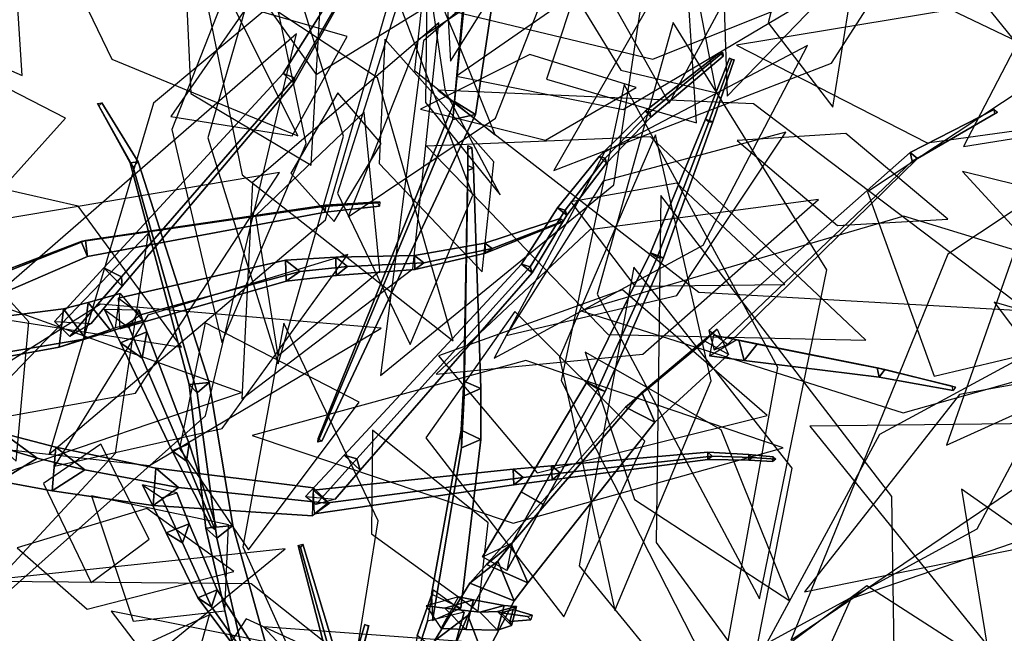
# Model space of a CAD drawing. Extents: x -2.92 to 3.06, y -3.49 to 4.36.
# Drawn here: x 0.3 to 0.66, y 0.43 to 0.65 of the extents above; entities that cross this region are included whole.
import ezdxf

# ---------------------------------------------------------------- set-up
doc = ezdxf.new("R2010")
doc.units = 0
for name, color, linetype in [('B2', 14, 'CONTINUOUS'), ('B3', 14, 'CONTINUOUS'), ('L1', 96, 'CONTINUOUS')]:
    doc.layers.add(name, color=color, linetype=linetype)

msp = doc.modelspace()

# ---------------------------------------------------------------- linework, layer by layer
at = {"layer": 'B2', "color": 252}
for points in [[(0.328634, 0.546966, 4.007518), (0.327027, 0.533762, 4.012605), (0.33861, 0.537691, 4.025374), (0.340367, 0.550284, 4.020925)], [(0.3196, 0.544623, 3.997947), (0.318025, 0.530668, 4.002893), (0.327027, 0.533762, 4.012605), (0.328634, 0.546966, 4.007518)], [(0.245268, 0.535188, 3.93771), (0.243264, 0.517049, 3.9432), (0.318025, 0.530668, 4.002893), (0.3196, 0.544623, 3.997947)], [(0.530857, 0.514126, 4.024655), (0.52483, 0.508727, 4.034827), (0.553829, 0.532817, 4.06026), (0.558397, 0.537213, 4.051259)], [(0.483135, 0.458761, 3.956637), (0.474138, 0.451335, 3.96939), (0.52483, 0.508727, 4.034827), (0.530857, 0.514126, 4.024655)], [(0.297705, 0.499173, 2.804331), (0.296253, 0.481712, 2.802561), (0.315442, 0.478143, 2.831148), (0.316776, 0.49416, 2.83254)], [(0.316776, 0.49416, 2.83254), (0.315442, 0.478143, 2.831148), (0.352365, 0.472869, 2.876937), (0.353402, 0.48644, 2.87768)], [(0.353402, 0.48644, 2.87768), (0.352365, 0.472869, 2.876937), (0.410544, 0.469047, 2.930672), (0.410884, 0.479257, 2.930157)], [(0.478222, 0.452503, 3.94887), (0.468076, 0.444514, 3.961162), (0.474138, 0.451335, 3.96939), (0.483135, 0.458761, 3.956637)], [(0.467275, 0.432678, 3.922632), (0.455114, 0.423394, 3.934428), (0.468076, 0.444514, 3.961162), (0.478222, 0.452503, 3.94887)], [(0.448782, 0.425391, 4.324768), (0.446594, 0.412049, 4.332756), (0.452586, 0.430567, 4.361246), (0.454708, 0.442094, 4.352819)], [(0.462361, 0.42084, 3.905931), (0.448873, 0.410494, 3.916944), (0.455114, 0.423394, 3.934428), (0.467275, 0.432678, 3.922632)]]:
    msp.add_3dface(points, dxfattribs=at)
at = {"layer": 'B2', "color": 251}
for points in [[(0.337095, 0.536479, 4.002906), (0.328634, 0.546966, 4.007518), (0.340367, 0.550284, 4.020925), (0.348498, 0.540433, 4.016647)], [(0.327731, 0.533656, 3.992005), (0.3196, 0.544623, 3.997947), (0.328634, 0.546966, 4.007518), (0.337095, 0.536479, 4.002906)], [(0.254228, 0.521311, 3.928208), (0.245268, 0.535188, 3.93771), (0.3196, 0.544623, 3.997947), (0.327731, 0.533656, 3.992005)], [(0.327027, 0.533762, 4.012605), (0.337095, 0.536479, 4.002906), (0.348498, 0.540433, 4.016647), (0.33861, 0.537691, 4.025374)], [(0.318025, 0.530668, 4.002893), (0.327731, 0.533656, 3.992005), (0.337095, 0.536479, 4.002906), (0.327027, 0.533762, 4.012605)], [(0.243264, 0.517049, 3.9432), (0.254228, 0.521311, 3.928208), (0.327731, 0.533656, 3.992005), (0.318025, 0.530668, 4.002893)], [(0.295252, 0.494561, 2.766252), (0.281152, 0.504427, 2.774507), (0.297705, 0.499173, 2.804331), (0.310063, 0.490148, 2.795617)], [(0.310063, 0.490148, 2.795617), (0.297705, 0.499173, 2.804331), (0.316776, 0.49416, 2.83254), (0.32743, 0.48592, 2.823659)], [(0.279637, 0.485511, 2.772461), (0.295252, 0.494561, 2.766252), (0.310063, 0.490148, 2.795617), (0.296253, 0.481712, 2.802561)], [(0.32743, 0.48592, 2.823659), (0.316776, 0.49416, 2.83254), (0.353402, 0.48644, 2.87768), (0.361571, 0.479428, 2.86932)], [(0.296253, 0.481712, 2.802561), (0.310063, 0.490148, 2.795617), (0.32743, 0.48592, 2.823659), (0.315442, 0.478143, 2.831148)], [(0.315442, 0.478143, 2.831148), (0.32743, 0.48592, 2.823659), (0.361571, 0.479428, 2.86932), (0.352365, 0.472869, 2.876937)], [(0.361571, 0.479428, 2.86932), (0.353402, 0.48644, 2.87768), (0.410884, 0.479257, 2.930157), (0.416783, 0.473626, 2.923983)], [(0.352365, 0.472869, 2.876937), (0.361571, 0.479428, 2.86932), (0.416783, 0.473626, 2.923983), (0.410544, 0.469047, 2.930672)], [(0.460926, 0.41584, 4.327578), (0.448782, 0.425391, 4.324768), (0.454708, 0.442094, 4.352819), (0.465905, 0.433885, 4.356774)], [(0.446594, 0.412049, 4.332756), (0.460926, 0.41584, 4.327578), (0.465905, 0.433885, 4.356774), (0.452586, 0.430567, 4.361246)]]:
    msp.add_3dface(points, dxfattribs=at)
at = {"layer": 'B2', "color": 250}
for points in [[(0.535635, 0.503309, 4.030049), (0.530857, 0.514126, 4.024655), (0.558397, 0.537213, 4.051259), (0.562565, 0.527997, 4.055607)], [(0.489258, 0.444597, 3.964422), (0.483135, 0.458761, 3.956637), (0.530857, 0.514126, 4.024655), (0.535635, 0.503309, 4.030049)], [(0.484242, 0.438028, 3.95736), (0.478222, 0.452503, 3.94887), (0.483135, 0.458761, 3.956637), (0.489258, 0.444597, 3.964422)], [(0.473249, 0.417073, 3.932329), (0.467275, 0.432678, 3.922632), (0.478222, 0.452503, 3.94887), (0.484242, 0.438028, 3.95736)], [(0.468157, 0.404349, 3.916163), (0.462361, 0.42084, 3.905931), (0.467275, 0.432678, 3.922632), (0.473249, 0.417073, 3.932329)]]:
    msp.add_3dface(points, dxfattribs=at)
at = {"layer": 'B2', "color": 55}
for points in [[(0.52483, 0.508727, 4.034827), (0.535635, 0.503309, 4.030049), (0.562565, 0.527997, 4.055607), (0.553829, 0.532817, 4.06026)], [(0.474138, 0.451335, 3.96939), (0.489258, 0.444597, 3.964422), (0.535635, 0.503309, 4.030049), (0.52483, 0.508727, 4.034827)], [(0.468076, 0.444514, 3.961162), (0.484242, 0.438028, 3.95736), (0.489258, 0.444597, 3.964422), (0.474138, 0.451335, 3.96939)], [(0.455114, 0.423394, 3.934428), (0.473249, 0.417073, 3.932329), (0.484242, 0.438028, 3.95736), (0.468076, 0.444514, 3.961162)]]:
    msp.add_3dface(points, dxfattribs=at)
at = {"layer": 'B3', "color": 251}
for points in [[(0.404043, 0.629029, 4.025739), (0.399913, 0.630647, 4.029086), (0.442909, 0.699464, 4.061374), (0.444301, 0.699067, 4.060411)], [(0.480126, 0.681955, 2.733809), (0.469299, 0.688551, 2.738594), (0.462481, 0.620391, 2.811399), (0.470046, 0.615653, 2.808827)], [(0.467712, 0.678593, 2.729541), (0.480126, 0.681955, 2.733809), (0.470046, 0.615653, 2.808827), (0.461849, 0.613829, 2.804856)], [(0.556736, 0.612954, 3.979373), (0.554108, 0.613917, 3.979477), (0.56289, 0.636235, 3.985316), (0.564521, 0.635653, 3.98527)], [(0.555324, 0.612913, 3.981792), (0.556736, 0.612954, 3.979373), (0.564521, 0.635653, 3.98527), (0.563626, 0.635606, 3.986752)], [(0.340842, 0.556398, 3.997569), (0.334407, 0.559679, 4.004271), (0.399913, 0.630647, 4.029086), (0.404043, 0.629029, 4.025739)], [(0.345017, 0.596435, 4.309911), (0.346911, 0.5984, 4.308377), (0.333631, 0.619965, 4.328019), (0.332585, 0.61877, 4.32871)], [(0.470046, 0.615653, 2.808827), (0.462481, 0.620391, 2.811399), (0.41258, 0.497342, 2.922038), (0.413993, 0.496365, 2.921736)], [(0.461849, 0.613829, 2.804856), (0.470046, 0.615653, 2.808827), (0.413993, 0.496365, 2.921736), (0.412498, 0.496016, 2.920906)], [(0.631511, 0.599569, 4.123504), (0.628902, 0.601715, 4.124683), (0.659524, 0.61749, 4.149427), (0.660734, 0.616446, 4.148757)], [(0.629614, 0.598657, 4.126399), (0.631511, 0.599569, 4.123504), (0.660734, 0.616446, 4.148757), (0.659842, 0.615951, 4.150158)], [(0.538802, 0.563247, 3.967423), (0.534049, 0.565181, 3.967818), (0.554108, 0.613917, 3.979477), (0.556736, 0.612954, 3.979373)], [(0.536467, 0.563419, 3.972006), (0.538802, 0.563247, 3.967423), (0.556736, 0.612954, 3.979373), (0.555324, 0.612913, 3.981792)], [(0.469326, 0.596083, 4.547938), (0.467358, 0.59698, 4.547231), (0.467318, 0.604293, 4.55867), (0.468814, 0.603576, 4.559169)], [(0.467353, 0.595176, 4.548618), (0.469326, 0.596083, 4.547938), (0.468814, 0.603576, 4.559169), (0.46731, 0.602845, 4.559621)], [(0.562181, 0.531603, 4.052688), (0.555375, 0.536724, 4.054765), (0.628902, 0.601715, 4.124683), (0.631511, 0.599569, 4.123504)], [(0.368455, 0.514007, 4.258952), (0.372797, 0.51779, 4.254211), (0.346911, 0.5984, 4.308377), (0.345017, 0.596435, 4.309911)], [(0.472067, 0.515517, 4.456531), (0.465879, 0.518231, 4.45426), (0.467358, 0.59698, 4.547231), (0.469326, 0.596083, 4.547938)], [(0.557234, 0.529701, 4.059672), (0.562181, 0.531603, 4.052688), (0.631511, 0.599569, 4.123504), (0.629614, 0.598657, 4.126399)], [(0.46591, 0.512857, 4.458944), (0.472067, 0.515517, 4.456531), (0.469326, 0.596083, 4.547938), (0.467353, 0.595176, 4.548618)], [(0.476164, 0.566669, 4.177849), (0.473513, 0.568627, 4.179383), (0.501035, 0.577717, 4.220483), (0.502405, 0.576785, 4.219963)], [(0.473706, 0.565046, 4.17998), (0.476164, 0.566669, 4.177849), (0.502405, 0.576785, 4.219963), (0.501136, 0.576028, 4.220876)], [(0.451229, 0.56147, 4.145753), (0.447804, 0.564183, 4.148515), (0.473513, 0.568627, 4.179383), (0.476164, 0.566669, 4.177849)], [(0.447963, 0.559033, 4.148935), (0.451229, 0.56147, 4.145753), (0.476164, 0.566669, 4.177849), (0.473706, 0.565046, 4.17998)], [(0.517416, 0.514535, 3.960238), (0.510825, 0.517847, 3.961372), (0.534049, 0.565181, 3.967818), (0.538802, 0.563247, 3.967423)], [(0.347763, 0.542453, 4.017017), (0.339554, 0.548619, 4.022066), (0.400674, 0.562442, 4.100395), (0.405933, 0.55835, 4.096536)], [(0.405933, 0.55835, 4.096536), (0.400674, 0.562442, 4.100395), (0.419068, 0.563563, 4.119835), (0.423323, 0.560111, 4.115997)], [(0.423323, 0.560111, 4.115997), (0.419068, 0.563563, 4.119835), (0.447804, 0.564183, 4.148515), (0.451229, 0.56147, 4.145753)], [(0.419198, 0.556882, 4.120158), (0.423323, 0.560111, 4.115997), (0.451229, 0.56147, 4.145753), (0.447963, 0.559033, 4.148935)], [(0.514837, 0.515431, 3.967183), (0.517416, 0.514535, 3.960238), (0.538802, 0.563247, 3.967423), (0.536467, 0.563419, 3.972006)], [(0.321916, 0.534606, 3.989257), (0.316322, 0.540023, 3.997331), (0.334407, 0.559679, 4.004271), (0.340842, 0.556398, 3.997569)], [(0.340159, 0.537337, 4.023865), (0.347763, 0.542453, 4.017017), (0.405933, 0.55835, 4.096536), (0.400984, 0.554796, 4.101244)], [(0.400984, 0.554796, 4.101244), (0.405933, 0.55835, 4.096536), (0.423323, 0.560111, 4.115997), (0.419198, 0.556882, 4.120158)], [(0.329733, 0.539284, 4.002523), (0.321916, 0.534606, 3.989257), (0.340842, 0.556398, 3.997569), (0.341107, 0.552903, 4.006778)], [(0.343581, 0.537738, 4.016158), (0.347225, 0.544149, 4.029697), (0.350071, 0.536246, 4.046775), (0.348334, 0.526683, 4.042943)], [(0.555521, 0.527474, 4.05065), (0.56528, 0.533289, 4.056264), (0.572983, 0.531715, 4.070941), (0.568221, 0.525784, 4.07304)], [(0.56528, 0.533289, 4.056264), (0.557034, 0.535101, 4.059159), (0.566294, 0.533219, 4.074849), (0.572983, 0.531715, 4.070941)], [(0.472074, 0.496978, 4.434881), (0.464845, 0.500322, 4.432683), (0.465879, 0.518231, 4.45426), (0.472067, 0.515517, 4.456531)], [(0.375619, 0.460927, 4.231197), (0.381503, 0.465577, 4.224462), (0.372797, 0.51779, 4.254211), (0.368455, 0.514007, 4.258952)], [(0.46502, 0.493939, 4.437928), (0.472074, 0.496978, 4.434881), (0.472067, 0.515517, 4.456531), (0.46591, 0.512857, 4.458944)], [(0.494802, 0.473198, 3.959648), (0.486733, 0.477798, 3.961488), (0.510825, 0.517847, 3.961372), (0.517416, 0.514535, 3.960238)], [(0.49218, 0.474759, 3.968612), (0.494802, 0.473198, 3.959648), (0.517416, 0.514535, 3.960238), (0.514837, 0.515431, 3.967183)], [(0.464766, 0.435281, 4.356269), (0.454014, 0.440452, 4.353516), (0.464845, 0.500322, 4.432683), (0.472074, 0.496978, 4.434881)], [(0.454419, 0.430812, 4.361054), (0.464766, 0.435281, 4.356269), (0.472074, 0.496978, 4.434881), (0.46502, 0.493939, 4.437928)], [(0.411813, 0.47318, 2.922102), (0.408044, 0.476067, 2.929614), (0.422112, 0.491231, 2.936188), (0.426789, 0.489837, 2.929758)], [(0.418852, 0.475138, 2.932238), (0.411813, 0.47318, 2.922102), (0.426789, 0.489837, 2.929758), (0.42801, 0.485736, 2.936603)], [(0.501183, 0.484655, 3.008892), (0.49791, 0.487335, 3.01175), (0.554936, 0.492262, 3.070748), (0.556564, 0.490902, 3.06912)], [(0.498067, 0.482247, 3.012141), (0.501183, 0.484655, 3.008892), (0.556564, 0.490902, 3.06912), (0.554964, 0.489589, 3.070813)], [(0.556564, 0.490902, 3.06912), (0.554936, 0.492262, 3.070748), (0.569987, 0.491412, 3.084092), (0.571159, 0.490408, 3.082705)], [(0.554964, 0.489589, 3.070813), (0.556564, 0.490902, 3.06912), (0.571159, 0.490408, 3.082705), (0.569949, 0.489339, 3.084009)], [(0.569949, 0.489339, 3.084009), (0.571159, 0.490408, 3.082705), (0.579751, 0.489785, 3.090426), (0.578733, 0.488892, 3.091506)], [(0.571159, 0.490408, 3.082705), (0.569987, 0.491412, 3.084092), (0.578764, 0.490623, 3.091576), (0.579751, 0.489785, 3.090426)], [(0.416181, 0.473778, 2.924647), (0.410844, 0.478387, 2.929684), (0.48391, 0.486083, 2.997524), (0.487486, 0.48307, 2.994265)], [(0.487486, 0.48307, 2.994265), (0.48391, 0.486083, 2.997524), (0.49791, 0.487335, 3.01175), (0.501183, 0.484655, 3.008892)], [(0.411187, 0.469765, 2.930482), (0.416181, 0.473778, 2.924647), (0.487486, 0.48307, 2.994265), (0.484112, 0.480407, 2.998009)], [(0.484112, 0.480407, 2.998009), (0.487486, 0.48307, 2.994265), (0.501183, 0.484655, 3.008892), (0.498067, 0.482247, 3.012141)], [(0.360981, 0.477521, 2.881621), (0.348523, 0.480444, 2.875016), (0.357073, 0.462808, 2.893931), (0.365583, 0.46612, 2.893418)], [(0.355492, 0.475678, 2.869256), (0.360981, 0.477521, 2.881621), (0.365583, 0.46612, 2.893418), (0.363058, 0.45915, 2.888061)], [(0.386693, 0.412206, 4.208774), (0.394588, 0.418191, 4.201169), (0.381503, 0.465577, 4.224462), (0.375619, 0.460927, 4.231197)], [(0.422087, 0.4007, 2.652134), (0.423835, 0.403107, 2.649385), (0.407016, 0.458673, 2.692955), (0.406198, 0.457535, 2.693982)], [(0.457522, 0.427942, 4.348996), (0.463926, 0.439426, 4.361374), (0.469325, 0.438336, 4.384059), (0.46653, 0.427585, 4.384484)], [(0.423545, 0.39913, 2.246487), (0.420801, 0.399586, 2.247885), (0.429678, 0.429313, 2.25539), (0.431168, 0.429031, 2.254545)], [(0.423217, 0.398496, 2.249517), (0.423545, 0.39913, 2.246487), (0.431168, 0.429031, 2.254545), (0.431034, 0.428628, 2.256228)]]:
    msp.add_3dface(points, dxfattribs=at)
at = {"layer": 'B3', "color": 252}
for points in [[(0.399913, 0.630647, 4.029086), (0.403758, 0.627089, 4.030938), (0.444078, 0.698321, 4.061966), (0.442909, 0.699464, 4.061374)], [(0.469299, 0.688551, 2.738594), (0.467712, 0.678593, 2.729541), (0.461849, 0.613829, 2.804856), (0.462481, 0.620391, 2.811399)], [(0.532128, 0.616815, 2.988623), (0.534096, 0.614729, 2.988504), (0.56061, 0.636958, 3.004214), (0.559523, 0.638286, 3.004496)], [(0.554108, 0.613917, 3.979477), (0.555324, 0.612913, 3.981792), (0.563626, 0.635606, 3.986752), (0.56289, 0.636235, 3.985316)], [(0.334407, 0.559679, 4.004271), (0.341107, 0.552903, 4.006778), (0.403758, 0.627089, 4.030938), (0.399913, 0.630647, 4.029086)], [(0.343984, 0.59794, 4.307368), (0.345017, 0.596435, 4.309911), (0.332585, 0.61877, 4.32871), (0.332067, 0.619681, 4.327331)], [(0.462481, 0.620391, 2.811399), (0.461849, 0.613829, 2.804856), (0.412498, 0.496016, 2.920906), (0.41258, 0.497342, 2.922038)], [(0.515274, 0.600298, 2.979561), (0.517936, 0.597857, 2.97979), (0.534096, 0.614729, 2.988504), (0.532128, 0.616815, 2.988623)], [(0.628902, 0.601715, 4.124683), (0.629614, 0.598657, 4.126399), (0.659842, 0.615951, 4.150158), (0.659524, 0.61749, 4.149427)], [(0.534049, 0.565181, 3.967818), (0.536467, 0.563419, 3.972006), (0.555324, 0.612913, 3.981792), (0.554108, 0.613917, 3.979477)], [(0.467358, 0.59698, 4.547231), (0.467353, 0.595176, 4.548618), (0.46731, 0.602845, 4.559621), (0.467318, 0.604293, 4.55867)], [(0.555375, 0.536724, 4.054765), (0.557234, 0.529701, 4.059672), (0.629614, 0.598657, 4.126399), (0.628902, 0.601715, 4.124683)], [(0.365502, 0.517075, 4.252828), (0.368455, 0.514007, 4.258952), (0.345017, 0.596435, 4.309911), (0.343984, 0.59794, 4.307368)], [(0.465879, 0.518231, 4.45426), (0.46591, 0.512857, 4.458944), (0.467353, 0.595176, 4.548618), (0.467358, 0.59698, 4.547231)], [(0.500008, 0.581565, 2.971952), (0.503415, 0.578939, 2.972702), (0.517936, 0.597857, 2.97979), (0.515274, 0.600298, 2.979561)], [(0.415328, 0.582495, 2.714418), (0.414387, 0.582032, 2.716911), (0.434468, 0.583433, 2.72617), (0.43522, 0.583793, 2.724652)], [(0.414387, 0.582032, 2.716911), (0.415248, 0.57997, 2.715386), (0.43507, 0.582148, 2.725176), (0.434468, 0.583433, 2.72617)], [(0.327676, 0.569581, 2.684671), (0.326035, 0.569283, 2.691231), (0.414387, 0.582032, 2.716911), (0.415328, 0.582495, 2.714418)], [(0.326035, 0.569283, 2.691231), (0.328398, 0.563778, 2.68808), (0.415248, 0.57997, 2.715386), (0.414387, 0.582032, 2.716911)], [(0.486883, 0.560995, 2.966205), (0.490825, 0.557794, 2.96692), (0.503415, 0.578939, 2.972702), (0.500008, 0.581565, 2.971952)], [(0.473513, 0.568627, 4.179383), (0.473706, 0.565046, 4.17998), (0.501136, 0.576028, 4.220876), (0.501035, 0.577717, 4.220483)], [(0.233955, 0.534144, 2.673901), (0.238513, 0.524963, 2.669778), (0.328398, 0.563778, 2.68808), (0.326035, 0.569283, 2.691231)], [(0.447804, 0.564183, 4.148515), (0.447963, 0.559033, 4.148935), (0.473706, 0.565046, 4.17998), (0.473513, 0.568627, 4.179383)], [(0.510825, 0.517847, 3.961372), (0.514837, 0.515431, 3.967183), (0.536467, 0.563419, 3.972006), (0.534049, 0.565181, 3.967818)], [(0.339554, 0.548619, 4.022066), (0.340159, 0.537337, 4.023865), (0.400984, 0.554796, 4.101244), (0.400674, 0.562442, 4.100395)], [(0.400674, 0.562442, 4.100395), (0.400984, 0.554796, 4.101244), (0.419198, 0.556882, 4.120158), (0.419068, 0.563563, 4.119835)], [(0.419068, 0.563563, 4.119835), (0.419198, 0.556882, 4.120158), (0.447963, 0.559033, 4.148935), (0.447804, 0.564183, 4.148515)], [(0.316322, 0.540023, 3.997331), (0.329733, 0.539284, 4.002523), (0.341107, 0.552903, 4.006778), (0.334407, 0.559679, 4.004271)], [(0.422112, 0.491231, 2.936188), (0.42801, 0.485736, 2.936603), (0.490825, 0.557794, 2.96692), (0.486883, 0.560995, 2.966205)], [(0.334649, 0.544449, 4.019055), (0.343581, 0.537738, 4.016158), (0.348334, 0.526683, 4.042943), (0.340412, 0.532265, 4.046846)], [(0.340412, 0.532265, 4.046846), (0.348334, 0.526683, 4.042943), (0.364518, 0.489049, 4.134644), (0.359322, 0.49286, 4.136576)], [(0.557034, 0.535101, 4.059159), (0.555521, 0.527474, 4.05065), (0.568221, 0.525784, 4.07304), (0.566294, 0.533219, 4.074849)], [(0.566294, 0.533219, 4.074849), (0.568221, 0.525784, 4.07304), (0.617565, 0.519749, 4.159815), (0.616787, 0.523094, 4.160815)], [(0.616787, 0.523094, 4.160815), (0.617565, 0.519749, 4.159815), (0.644522, 0.514801, 4.191967), (0.644175, 0.516422, 4.192473)], [(0.464845, 0.500322, 4.432683), (0.46502, 0.493939, 4.437928), (0.46591, 0.512857, 4.458944), (0.465879, 0.518231, 4.45426)], [(0.371626, 0.464599, 4.222701), (0.375619, 0.460927, 4.231197), (0.368455, 0.514007, 4.258952), (0.365502, 0.517075, 4.252828)], [(0.486733, 0.477798, 3.961488), (0.49218, 0.474759, 3.968612), (0.514837, 0.515431, 3.967183), (0.510825, 0.517847, 3.961372)], [(0.454014, 0.440452, 4.353516), (0.454419, 0.430812, 4.361054), (0.46502, 0.493939, 4.437928), (0.464845, 0.500322, 4.432683)], [(0.365544, 0.495419, 4.136548), (0.359322, 0.49286, 4.136576), (0.3737, 0.464907, 4.264459), (0.375306, 0.46556, 4.264498)], [(0.359322, 0.49286, 4.136576), (0.364518, 0.489049, 4.134644), (0.375057, 0.463895, 4.264081), (0.3737, 0.464907, 4.264459)], [(0.408044, 0.476067, 2.929614), (0.418852, 0.475138, 2.932238), (0.42801, 0.485736, 2.936603), (0.422112, 0.491231, 2.936188)], [(0.49791, 0.487335, 3.01175), (0.498067, 0.482247, 3.012141), (0.554964, 0.489589, 3.070813), (0.554936, 0.492262, 3.070748)], [(0.554936, 0.492262, 3.070748), (0.554964, 0.489589, 3.070813), (0.569949, 0.489339, 3.084009), (0.569987, 0.491412, 3.084092)], [(0.569987, 0.491412, 3.084092), (0.569949, 0.489339, 3.084009), (0.578733, 0.488892, 3.091506), (0.578764, 0.490623, 3.091576)], [(0.410844, 0.478387, 2.929684), (0.411187, 0.469765, 2.930482), (0.484112, 0.480407, 2.998009), (0.48391, 0.486083, 2.997524)], [(0.48391, 0.486083, 2.997524), (0.484112, 0.480407, 2.998009), (0.498067, 0.482247, 3.012141), (0.49791, 0.487335, 3.01175)], [(0.348523, 0.480444, 2.875016), (0.355492, 0.475678, 2.869256), (0.363058, 0.45915, 2.888061), (0.357073, 0.462808, 2.893931)], [(0.472602, 0.454097, 3.96148), (0.483494, 0.459235, 3.969328), (0.49218, 0.474759, 3.968612), (0.486733, 0.477798, 3.961488)], [(0.357073, 0.462808, 2.893931), (0.363058, 0.45915, 2.888061), (0.373641, 0.435817, 2.914697), (0.368725, 0.439122, 2.919437)], [(0.419846, 0.402423, 2.649233), (0.422087, 0.4007, 2.652134), (0.406198, 0.457535, 2.693982), (0.405353, 0.458271, 2.692655)], [(0.368725, 0.439122, 2.919437), (0.373641, 0.435817, 2.914697), (0.396038, 0.404336, 2.96557), (0.392895, 0.40679, 2.9683)], [(0.452085, 0.436229, 4.362749), (0.457522, 0.427942, 4.348996), (0.46653, 0.427585, 4.384484), (0.458927, 0.435395, 4.386669)], [(0.458927, 0.435395, 4.386669), (0.46653, 0.427585, 4.384484), (0.478194, 0.427341, 4.430745), (0.471745, 0.433859, 4.431959)], [(0.471745, 0.433859, 4.431959), (0.478194, 0.427341, 4.430745), (0.483252, 0.429059, 4.483228), (0.478198, 0.434094, 4.483456)], [(0.478198, 0.434094, 4.483456), (0.483252, 0.429059, 4.483228), (0.482669, 0.430511, 4.550458), (0.479518, 0.433651, 4.550664)], [(0.479518, 0.433651, 4.550664), (0.482669, 0.430511, 4.550458), (0.490327, 0.431085, 4.617955), (0.48912, 0.4323, 4.618237)], [(0.420801, 0.399586, 2.247885), (0.423217, 0.398496, 2.249517), (0.431034, 0.428628, 2.256228), (0.429678, 0.429313, 2.25539)]]:
    msp.add_3dface(points, dxfattribs=at)
at = {"layer": 'B3', "color": 37}
for points in [[(0.403758, 0.627089, 4.030938), (0.404043, 0.629029, 4.025739), (0.444301, 0.699067, 4.060411), (0.444078, 0.698321, 4.061966)], [(0.341107, 0.552903, 4.006778), (0.340842, 0.556398, 3.997569), (0.404043, 0.629029, 4.025739), (0.403758, 0.627089, 4.030938)], [(0.503415, 0.578939, 2.972702), (0.502838, 0.58069, 2.968744), (0.517448, 0.599719, 2.976726), (0.517936, 0.597857, 2.97979)], [(0.490825, 0.557794, 2.96692), (0.490093, 0.559976, 2.962338), (0.502838, 0.58069, 2.968744), (0.503415, 0.578939, 2.972702)], [(0.363058, 0.45915, 2.888061), (0.365583, 0.46612, 2.893418), (0.375701, 0.441985, 2.918604), (0.373641, 0.435817, 2.914697)], [(0.373641, 0.435817, 2.914697), (0.375701, 0.441985, 2.918604), (0.397244, 0.408667, 2.967343), (0.396038, 0.404336, 2.96557)]]:
    msp.add_3dface(points, dxfattribs=at)
at = {"layer": 'B3', "color": 45}
for points in [[(0.533758, 0.616511, 2.98628), (0.532128, 0.616815, 2.988623), (0.559523, 0.638286, 3.004496), (0.560482, 0.638241, 3.003047)], [(0.346911, 0.5984, 4.308377), (0.343984, 0.59794, 4.307368), (0.332067, 0.619681, 4.327331), (0.333631, 0.619965, 4.328019)], [(0.517448, 0.599719, 2.976726), (0.515274, 0.600298, 2.979561), (0.532128, 0.616815, 2.988623), (0.533758, 0.616511, 2.98628)], [(0.372797, 0.51779, 4.254211), (0.365502, 0.517075, 4.252828), (0.343984, 0.59794, 4.307368), (0.346911, 0.5984, 4.308377)], [(0.502838, 0.58069, 2.968744), (0.500008, 0.581565, 2.971952), (0.515274, 0.600298, 2.979561), (0.517448, 0.599719, 2.976726)], [(0.490093, 0.559976, 2.962338), (0.486883, 0.560995, 2.966205), (0.500008, 0.581565, 2.971952), (0.502838, 0.58069, 2.968744)], [(0.426789, 0.489837, 2.929758), (0.422112, 0.491231, 2.936188), (0.486883, 0.560995, 2.966205), (0.490093, 0.559976, 2.962338)], [(0.347225, 0.544149, 4.029697), (0.334649, 0.544449, 4.019055), (0.340412, 0.532265, 4.046846), (0.350071, 0.536246, 4.046775)], [(0.572983, 0.531715, 4.070941), (0.566294, 0.533219, 4.074849), (0.616787, 0.523094, 4.160815), (0.619645, 0.522461, 4.158761)], [(0.619645, 0.522461, 4.158761), (0.616787, 0.523094, 4.160815), (0.644175, 0.516422, 4.192473), (0.645477, 0.516118, 4.19137)], [(0.381503, 0.465577, 4.224462), (0.371626, 0.464599, 4.222701), (0.365502, 0.517075, 4.252828), (0.372797, 0.51779, 4.254211)], [(0.394588, 0.418191, 4.201169), (0.382854, 0.415983, 4.197505), (0.371626, 0.464599, 4.222701), (0.381503, 0.465577, 4.224462)], [(0.423835, 0.403107, 2.649385), (0.419846, 0.402423, 2.649233), (0.405353, 0.458271, 2.692655), (0.407016, 0.458673, 2.692955)]]:
    msp.add_3dface(points, dxfattribs=at)
at = {"layer": 'B3', "color": 250}
for points in [[(0.534096, 0.614729, 2.988504), (0.533758, 0.616511, 2.98628), (0.560482, 0.638241, 3.003047), (0.56061, 0.636958, 3.004214)], [(0.517936, 0.597857, 2.97979), (0.517448, 0.599719, 2.976726), (0.533758, 0.616511, 2.98628), (0.534096, 0.614729, 2.988504)], [(0.415248, 0.57997, 2.715386), (0.415328, 0.582495, 2.714418), (0.43522, 0.583793, 2.724652), (0.43507, 0.582148, 2.725176)], [(0.328398, 0.563778, 2.68808), (0.327676, 0.569581, 2.684671), (0.415328, 0.582495, 2.714418), (0.415248, 0.57997, 2.715386)], [(0.238513, 0.524963, 2.669778), (0.23644, 0.533557, 2.663151), (0.327676, 0.569581, 2.684671), (0.328398, 0.563778, 2.68808)], [(0.42801, 0.485736, 2.936603), (0.426789, 0.489837, 2.929758), (0.490093, 0.559976, 2.962338), (0.490825, 0.557794, 2.96692)], [(0.348334, 0.526683, 4.042943), (0.350071, 0.536246, 4.046775), (0.365544, 0.495419, 4.136548), (0.364518, 0.489049, 4.134644)], [(0.568221, 0.525784, 4.07304), (0.572983, 0.531715, 4.070941), (0.619645, 0.522461, 4.158761), (0.617565, 0.519749, 4.159815)], [(0.617565, 0.519749, 4.159815), (0.619645, 0.522461, 4.158761), (0.645477, 0.516118, 4.19137), (0.644522, 0.514801, 4.191967)], [(0.364518, 0.489049, 4.134644), (0.365544, 0.495419, 4.136548), (0.375306, 0.46556, 4.264498), (0.375057, 0.463895, 4.264081)], [(0.481606, 0.449053, 3.959435), (0.472602, 0.454097, 3.96148), (0.486733, 0.477798, 3.961488), (0.494802, 0.473198, 3.959648)], [(0.46653, 0.427585, 4.384484), (0.469325, 0.438336, 4.384059), (0.480535, 0.436283, 4.430401), (0.478194, 0.427341, 4.430745)], [(0.478194, 0.427341, 4.430745), (0.480535, 0.436283, 4.430401), (0.485079, 0.435958, 4.483104), (0.483252, 0.429059, 4.483228)], [(0.483252, 0.429059, 4.483228), (0.485079, 0.435958, 4.483104), (0.48381, 0.434816, 4.550423), (0.482669, 0.430511, 4.550458)], [(0.482669, 0.430511, 4.550458), (0.48381, 0.434816, 4.550423), (0.490775, 0.432762, 4.617986), (0.490327, 0.431085, 4.617955)]]:
    msp.add_3dface(points, dxfattribs=at)
at = {"layer": 'B3', "color": 55}
for points in [[(0.23644, 0.533557, 2.663151), (0.233955, 0.534144, 2.673901), (0.326035, 0.569283, 2.691231), (0.327676, 0.569581, 2.684671)], [(0.350071, 0.536246, 4.046775), (0.340412, 0.532265, 4.046846), (0.359322, 0.49286, 4.136576), (0.365544, 0.495419, 4.136548)], [(0.483494, 0.459235, 3.969328), (0.481606, 0.449053, 3.959435), (0.494802, 0.473198, 3.959648), (0.49218, 0.474759, 3.968612)], [(0.365583, 0.46612, 2.893418), (0.357073, 0.462808, 2.893931), (0.368725, 0.439122, 2.919437), (0.375701, 0.441985, 2.918604)], [(0.382854, 0.415983, 4.197505), (0.386693, 0.412206, 4.208774), (0.375619, 0.460927, 4.231197), (0.371626, 0.464599, 4.222701)], [(0.375701, 0.441985, 2.918604), (0.368725, 0.439122, 2.919437), (0.392895, 0.40679, 2.9683), (0.397244, 0.408667, 2.967343)], [(0.463926, 0.439426, 4.361374), (0.452085, 0.436229, 4.362749), (0.458927, 0.435395, 4.386669), (0.469325, 0.438336, 4.384059)], [(0.469325, 0.438336, 4.384059), (0.458927, 0.435395, 4.386669), (0.471745, 0.433859, 4.431959), (0.480535, 0.436283, 4.430401)], [(0.480535, 0.436283, 4.430401), (0.471745, 0.433859, 4.431959), (0.478198, 0.434094, 4.483456), (0.485079, 0.435958, 4.483104)], [(0.485079, 0.435958, 4.483104), (0.478198, 0.434094, 4.483456), (0.479518, 0.433651, 4.550664), (0.48381, 0.434816, 4.550423)], [(0.48381, 0.434816, 4.550423), (0.479518, 0.433651, 4.550664), (0.48912, 0.4323, 4.618237), (0.490775, 0.432762, 4.617986)]]:
    msp.add_3dface(points, dxfattribs=at)
at = {"layer": 'L1', "color": 86}
for points in [[(0.460996, 0.635171, 2.8433), (0.54253, 0.764863, 2.88246), (0.531912, 0.897755, 2.968303), (0.452967, 0.77765, 2.907003)], [(0.498694, 0.595245, 2.76055), (0.600165, 0.634445, 2.823448), (0.667276, 0.738834, 2.853291), (0.5518, 0.687705, 2.828137)], [(0.562011, 0.622353, 4.352075), (0.605203, 0.667204, 4.413682), (0.604966, 0.737473, 4.463721), (0.559783, 0.687285, 4.409748)], [(0.314358, 0.491591, 4.412469), (0.415297, 0.577148, 4.40056), (0.451668, 0.702754, 4.380601), (0.352441, 0.61983, 4.408084)], [(0.377464, 0.532316, 2.747831), (0.408266, 0.605026, 2.78386), (0.390521, 0.689851, 2.793819), (0.359141, 0.610168, 2.780413)], [(0.459198, 0.624081, 2.861306), (0.452401, 0.669107, 3.00555), (0.451863, 0.620056, 3.146532), (0.479118, 0.586256, 3.004202)], [(0.423267, 0.644161, 2.793304), (0.386473, 0.654702, 2.872093), (0.358843, 0.614969, 2.943503), (0.403092, 0.607807, 2.869584)], [(0.446287, 0.531642, 2.775381), (0.469112, 0.586202, 2.83891), (0.441964, 0.65706, 2.881938), (0.419677, 0.586881, 2.836199)], [(0.565412, 0.640957, 4.646131), (0.635051, 0.605292, 4.683708), (0.720683, 0.617133, 4.695388), (0.643665, 0.65393, 4.680284)], [(0.418485, 0.576621, 4.358322), (0.435657, 0.605019, 4.405454), (0.419866, 0.623575, 4.45683), (0.402668, 0.594282, 4.41005)], [(0.670856, 0.62554, 4.290576), (0.613334, 0.587346, 4.425278), (0.637602, 0.520121, 4.558455), (0.686751, 0.53177, 4.409981)], [(0.397854, 0.527502, 2.340239), (0.43517, 0.558539, 2.413156), (0.429452, 0.616542, 2.476753), (0.389704, 0.57865, 2.409987)], [(0.481348, 0.53487, 2.294599), (0.543625, 0.549577, 2.354414), (0.583393, 0.609221, 2.402401), (0.516705, 0.5913, 2.350392)], [(0.362733, 0.530682, 2.75927), (0.325013, 0.582166, 2.818093), (0.247934, 0.599694, 2.854984), (0.29773, 0.54095, 2.815193)], [(0.455793, 0.520749, 2.763497), (0.531173, 0.528052, 2.805901), (0.595391, 0.584548, 2.823034), (0.511885, 0.573532, 2.80256)], [(0.508753, 0.543991, 2.730447), (0.62627, 0.506644, 2.754616), (0.748527, 0.541154, 2.742218), (0.626569, 0.578553, 2.759803)], [(0.802548, 0.446723, 3.241316), (0.750346, 0.520841, 3.297814), (0.659515, 0.547098, 3.348451), (0.71951, 0.467511, 3.305474)], [(0.388483, 0.498393, 4.250605), (0.483842, 0.466423, 4.276825), (0.582455, 0.493914, 4.29262), (0.488534, 0.52585, 4.258424)], [(0.592175, 0.501811, 3.199725), (0.664067, 0.413104, 3.309104), (0.740642, 0.423462, 3.447564), (0.686406, 0.502851, 3.324393)], [(0.647564, 0.478752, 3.162776), (0.66792, 0.354512, 3.258437), (0.746671, 0.308461, 3.388128), (0.735428, 0.417041, 3.276328)], [(0.378541, 0.434345, 4.392209), (0.379918, 0.465784, 4.4731), (0.329871, 0.476393, 4.543755), (0.345104, 0.430603, 4.471747)]]:
    msp.add_3dface(points, dxfattribs=at)
at = {"layer": 'L1', "color": 74}
for points in [[(0.667966, 0.641333, 4.266733), (0.675649, 0.734966, 4.327064), (0.620791, 0.814324, 4.383861), (0.617879, 0.703199, 4.34742)], [(0.648351, 0.603925, 3.088168), (0.758014, 0.621435, 3.200722), (0.782808, 0.690973, 3.34105), (0.69025, 0.684539, 3.215323)], [(0.642184, 0.494873, 3.1556), (0.718554, 0.529436, 3.247377), (0.741372, 0.611291, 3.338111), (0.675019, 0.588485, 3.233634)], [(0.576688, 0.505703, 3.190452), (0.523744, 0.551645, 3.293098), (0.456611, 0.527563, 3.394915), (0.49257, 0.484713, 3.28218)]]:
    msp.add_3dface(points, dxfattribs=at)
at = {"layer": 'L1', "color": 98}
for points in [[(0.533663, 0.779118, 3.577484), (0.497992, 0.695744, 3.680487), (0.540881, 0.619771, 3.786784), (0.577269, 0.687314, 3.670184)], [(0.405176, 0.607872, 4.633316), (0.370232, 0.678293, 4.683815), (0.304203, 0.704569, 4.743673), (0.33733, 0.635889, 4.69026)], [(0.362922, 0.691992, 3.875376), (0.366123, 0.62337, 3.943162), (0.410113, 0.597088, 4.027204), (0.413228, 0.653007, 3.947742)], [(0.585466, 0.682302, 3.429888), (0.577018, 0.649115, 3.47319), (0.600587, 0.618322, 3.512688), (0.607193, 0.6593, 3.475436)], [(0.461894, 0.533033, 2.290551), (0.434306, 0.62909, 2.327867), (0.368709, 0.672639, 2.405275), (0.384899, 0.59366, 2.33149)], [(0.4649, 0.639094, 4.630223), (0.451962, 0.669745, 4.742158), (0.447788, 0.63173, 4.851516), (0.477301, 0.608211, 4.742016)], [(0.523221, 0.631867, 4.623169), (0.558105, 0.623589, 4.734303), (0.54939, 0.66892, 4.840562), (0.504345, 0.662811, 4.734036)], [(0.2543, 0.40109, 3.043292), (0.371493, 0.505592, 3.061901), (0.404743, 0.645052, 3.129632), (0.291111, 0.546325, 3.087726)], [(0.20988, 0.596367, 3.805223), (0.287809, 0.57827, 3.875792), (0.320382, 0.614353, 3.974931), (0.274832, 0.63772, 3.878373)], [(0.528826, 0.625551, 3.411747), (0.489979, 0.637576, 3.449085), (0.450037, 0.617622, 3.481798), (0.495675, 0.60628, 3.451815)], [(0.45223, 0.604088, 2.803985), (0.518544, 0.535267, 2.886453), (0.612675, 0.533235, 2.970324), (0.53404, 0.607496, 2.900162)], [(0.302379, 0.489017, 4.426903), (0.306973, 0.539912, 4.499521), (0.252037, 0.600827, 4.541348), (0.256468, 0.529888, 4.488889)], [(0.398544, 0.594523, 4.641903), (0.287385, 0.575776, 4.733134), (0.231774, 0.493255, 4.840958), (0.345943, 0.51383, 4.753791)], [(0.624292, 0.33865, 3.585694), (0.622159, 0.476083, 3.649095), (0.537742, 0.586057, 3.709294), (0.536143, 0.459292, 3.616968)], [(0.31637, 0.487233, 4.425424), (0.377589, 0.500971, 4.4854), (0.423422, 0.564504, 4.52377), (0.350475, 0.542301, 4.482543)], [(0.384605, 0.514159, 2.333527), (0.296739, 0.54568, 2.385166), (0.236604, 0.516074, 2.472908), (0.298529, 0.484888, 2.388428)], [(0.502419, 0.432113, 4.692439), (0.532, 0.496327, 4.810061), (0.484472, 0.54364, 4.930115), (0.451983, 0.497502, 4.802454)], [(0.42767, 0.510616, 3.065818), (0.371322, 0.539554, 3.198536), (0.361963, 0.493597, 3.338506), (0.38722, 0.456607, 3.197068)], [(0.420434, 0.379543, 2.189091), (0.434546, 0.467205, 2.188138), (0.400056, 0.539398, 2.142565), (0.385183, 0.45771, 2.17273)], [(0.432526, 0.500364, 3.033817), (0.432073, 0.462517, 3.090979), (0.471057, 0.434224, 3.138663), (0.474764, 0.466486, 3.076218)], [(0.329752, 0.444744, 4.325456), (0.350861, 0.460494, 4.390356), (0.333289, 0.495211, 4.448508), (0.312275, 0.480827, 4.383038)], [(0.381867, 0.448749, 3.008349), (0.35004, 0.47177, 3.064537), (0.302758, 0.457358, 3.110912), (0.328316, 0.435019, 3.049255)], [(0.268007, 0.445331, 3.333307), (0.356362, 0.379459, 3.39079), (0.467306, 0.381358, 3.446837), (0.388184, 0.444267, 3.371867)], [(0.544804, 0.3926, 4.669172), (0.612101, 0.363512, 4.785182), (0.662568, 0.411544, 4.903742), (0.613076, 0.443496, 4.777207)], [(0.373005, 0.432853, 4.351645), (0.274256, 0.387413, 4.447638), (0.24698, 0.296514, 4.559538), (0.348245, 0.344676, 4.467441)], [(0.337053, 0.434273, 4.311791), (0.406592, 0.343271, 4.394792), (0.504023, 0.330458, 4.497681), (0.450164, 0.411711, 4.393814)], [(0.386325, 0.431453, 3.03715), (0.356881, 0.386242, 3.173955), (0.398898, 0.393399, 3.315285), (0.438643, 0.407436, 3.173038)]]:
    msp.add_3dface(points, dxfattribs=at)
at = {"layer": 'L1', "color": 76}
for points in [[(0.435367, 0.520336, 3.051653), (0.520645, 0.589972, 3.15312), (0.54038, 0.719671, 3.230148), (0.451143, 0.64252, 3.13787)], [(0.462859, 0.661664, 4.338497), (0.409736, 0.698601, 4.43901), (0.386617, 0.665729, 4.552376), (0.411872, 0.630277, 4.441212)], [(0.550866, 0.612559, 4.347228), (0.546832, 0.674347, 4.44948), (0.509034, 0.667864, 4.563481), (0.496031, 0.628599, 4.451493)], [(0.585331, 0.423677, 4.14907), (0.715927, 0.512304, 4.158606), (0.769867, 0.649055, 4.218036), (0.642674, 0.564585, 4.184837)], [(0.565716, 0.606177, 4.348718), (0.602336, 0.575048, 4.380542), (0.642677, 0.577396, 4.420546), (0.605418, 0.608763, 4.389399)], [(0.648005, 0.594856, 3.067917), (0.732012, 0.503375, 3.063019), (0.852461, 0.473332, 3.056481), (0.767789, 0.565209, 3.041398)], [(0.27821, 0.42692, 2.911355), (0.338656, 0.491945, 2.913), (0.35071, 0.572342, 2.869766), (0.292552, 0.511908, 2.897503)], [(0.565042, 0.380965, 2.85085), (0.585713, 0.486421, 2.948229), (0.527902, 0.559908, 3.061303), (0.507994, 0.45077, 2.967769)], [(0.256563, 0.497996, 3.310703), (0.350997, 0.487471, 3.359508), (0.435682, 0.53764, 3.402115), (0.333145, 0.546371, 3.367611)], [(0.576439, 0.422376, 2.734077), (0.653291, 0.464332, 2.73656), (0.693492, 0.539741, 2.724777), (0.617663, 0.498811, 2.731709)], [(0.59026, 0.441276, 2.760128), (0.670139, 0.457557, 2.824605), (0.722798, 0.527123, 2.880438), (0.646852, 0.513388, 2.809347)], [(0.136231, 0.345868, 4.441885), (0.282849, 0.360899, 4.468233), (0.400561, 0.457049, 4.461647), (0.252277, 0.441318, 4.447682)], [(0.392648, 0.428546, 4.378335), (0.444501, 0.372693, 4.449008), (0.526932, 0.368359, 4.511587), (0.47985, 0.422074, 4.43472)]]:
    msp.add_3dface(points, dxfattribs=at)
at = {"layer": 'L1', "color": 88}
for points in [[(0.420714, 0.663328, 3.244053), (0.534878, 0.635906, 3.284849), (0.644372, 0.679766, 3.324105), (0.537086, 0.707694, 3.26454)], [(0.266107, 0.646696, 3.759677), (0.304553, 0.629943, 3.846599), (0.302744, 0.658438, 3.940799), (0.281073, 0.680567, 3.84865)], [(0.46314, 0.629647, 3.208943), (0.523982, 0.617482, 3.269639), (0.590995, 0.657157, 3.308938), (0.515784, 0.66623, 3.26681)], [(0.38482, 0.511847, 4.265405), (0.447225, 0.559262, 4.351972), (0.456773, 0.649165, 4.424415), (0.388621, 0.590782, 4.351196)], [(0.437034, 0.643135, 2.782897), (0.434896, 0.597753, 2.834239), (0.472481, 0.558148, 2.874397), (0.476757, 0.598405, 2.816821)], [(0.456308, 0.624585, 3.192133), (0.551643, 0.550748, 3.161979), (0.671641, 0.543952, 3.130235), (0.571608, 0.619549, 3.141034)], [(0.535807, 0.608202, 3.416411), (0.500791, 0.526848, 3.456697), (0.520951, 0.434521, 3.484594), (0.55618, 0.518372, 3.449292)], [(0.504903, 0.583765, 2.771858), (0.528309, 0.552967, 2.831753), (0.583097, 0.553572, 2.878147), (0.543591, 0.590586, 2.831223)], [(0.510174, 0.528847, 2.738657), (0.528219, 0.475013, 2.781787), (0.584958, 0.43806, 2.805652), (0.559844, 0.500475, 2.78103)]]:
    msp.add_3dface(points, dxfattribs=at)
at = {"layer": 'L1', "color": 54}
for points in [[(0.397997, 0.5246, 2.319405), (0.421946, 0.607763, 2.332934), (0.396327, 0.690131, 2.332034), (0.372376, 0.607162, 2.328028)], [(0.476939, 0.526698, 2.27565), (0.553315, 0.567868, 2.263635), (0.591413, 0.640877, 2.237947), (0.517194, 0.601859, 2.258986)], [(0.559076, 0.405276, 4.127699), (0.580469, 0.523225, 4.19451), (0.524372, 0.626593, 4.265773), (0.501444, 0.518433, 4.180583)], [(0.561537, 0.336888, 4.145404), (0.655599, 0.375718, 4.23748), (0.691325, 0.467654, 4.333301), (0.607153, 0.438788, 4.225767)]]:
    msp.add_3dface(points, dxfattribs=at)
at = {"layer": 'L1', "color": 64}
for points in [[(0.423632, 0.578227, 4.340128), (0.477411, 0.614276, 4.366848), (0.502767, 0.678747, 4.376658), (0.449236, 0.643013, 4.34851)], [(0.573776, 0.438751, 2.75588), (0.598446, 0.558913, 2.836991), (0.54236, 0.649193, 2.939436), (0.51456, 0.549999, 2.832672)]]:
    msp.add_3dface(points, dxfattribs=at)

doc.saveas('drawing.dxf')
